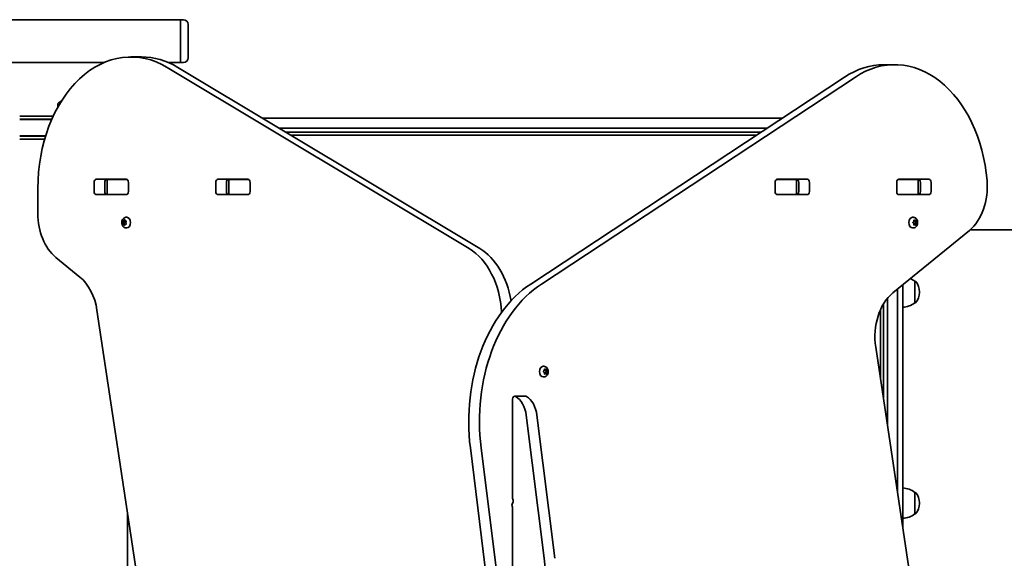
# Model space of a CAD drawing. Units: millimetres. Extents: x -5994 to 6204, y -4450 to 4747.
# Drawn here: x -1971 to -997, y 2513 to 3045 of the extents above; entities that cross this region are included whole.
import ezdxf

# ---------------------------------------------------------------- set-up
doc = ezdxf.new("R2010")
doc.units = ezdxf.units.MM
doc.layers.add('Widoczne (ISO)', color=7, linetype='Continuous', lineweight=35)

msp = doc.modelspace()

# ---------------------------------------------------------------- linework, layer by layer
at = {"layer": 'Widoczne (ISO)'}
for p, q in [((-3326.47, 3044.94), (-1811.47, 3044.94)), ((-1811.47, 3002.54), (-1811.47, 3044.94)), ((-1808.72, 3044.94), (-1811.47, 3044.94)), ((-1811.47, 3002.54), (-1811.47, 3044.94)), ((-1803.97, 3040.19), (-1803.97, 3007.29)), ((-1850.02, 3008.09), (-1860.63, 3008.09)), ((-3279.62, 3002.54), (-1887.2, 3002.54)), ((-1526.34, 2818.64), (-1824.71, 2997.75)), ((-1823.45, 3002.54), (-1811.47, 3002.54)), ((-1814.11, 2997.75), (-1515.74, 2818.64)), ((-1808.72, 3002.54), (-1811.47, 3002.54)), ((-1116.44, 3000.44), (-1105.83, 3000.44)), ((-1465.52, 2783.67), (-1155.29, 2988.26)), ((-1144.68, 2988.26), (-1454.92, 2783.67)), ((-1932.67, 2958.83), (-1932.67, 2961.75)), ((-1966.37, 2949.69), (-1970.52, 2949.69)), ((-1966.37, 2949.69), (-1940.15, 2949.69)), ((-1937.35, 2949.69), (-1940.15, 2949.69)), ((-1966.37, 2946.69), (-1970.52, 2946.69)), ((-1966.64, 2946.19), (-1970.52, 2946.19)), ((-1965.07, 2946.19), (-1966.64, 2946.19)), ((-1966.37, 2946.69), (-1940.15, 2946.69)), ((-1939.88, 2946.19), (-1965.07, 2946.19)), ((-1938.71, 2946.69), (-1940.15, 2946.69)), ((-1938.93, 2946.19), (-1939.88, 2946.19)), ((-1216.81, 2947.69), (-1730.7, 2947.69)), ((-1970.52, 2930.19), (-1966.64, 2930.19)), ((-1970.52, 2929.69), (-1966.37, 2929.69)), ((-1966.64, 2930.19), (-1965.07, 2930.19)), ((-1945, 2929.69), (-1966.37, 2929.69)), ((-1944.85, 2930.19), (-1965.07, 2930.19)), ((-1714.04, 2937.69), (-1231.97, 2937.69)), ((-1238.04, 2933.69), (-1707.38, 2933.69)), ((-1702.38, 2930.69), (-1242.58, 2930.69)), ((-1970.52, 2926.69), (-1966.37, 2926.69)), ((-1945.89, 2926.69), (-1966.37, 2926.69)), ((-1897.03, 2875.11), (-1897.03, 2884.16)), ((-1894.87, 2887.21), (-1865.18, 2887.21)), ((-1886.42, 2884.16), (-1886.42, 2875.11)), ((-1884.74, 2887.14), (-1884.18, 2887.14)), ((-1884.18, 2887.14), (-1883.6, 2887.14)), ((-1884.18, 2887.14), (-1884.18, 2872.14)), ((-1883.6, 2887.14), (-1865.21, 2887.14)), ((-1865.21, 2887.14), (-1864.7, 2887.14)), ((-1863.02, 2884.16), (-1863.02, 2875.11)), ((-1776.82, 2875.11), (-1776.82, 2884.16)), ((-1774.66, 2887.21), (-1744.97, 2887.21)), ((-1766.21, 2884.16), (-1766.21, 2875.11)), ((-1764.53, 2887.14), (-1763.97, 2887.14)), ((-1763.97, 2887.14), (-1763.39, 2887.14)), ((-1763.97, 2887.14), (-1763.97, 2872.14)), ((-1763.39, 2887.14), (-1745, 2887.14)), ((-1745, 2887.14), (-1744.49, 2887.14)), ((-1742.81, 2884.16), (-1742.81, 2875.11)), ((-1224.04, 2875.11), (-1224.04, 2884.16)), ((-1222.36, 2887.14), (-1221.85, 2887.14)), ((-1221.88, 2887.21), (-1192.19, 2887.21)), ((-1221.85, 2887.14), (-1203.46, 2887.14)), ((-1203.46, 2887.14), (-1202.88, 2887.14)), ((-1202.88, 2887.14), (-1202.32, 2887.14)), ((-1202.88, 2872.14), (-1202.88, 2887.14)), ((-1200.64, 2875.11), (-1200.64, 2884.16)), ((-1190.03, 2884.16), (-1190.03, 2875.11)), ((-1103.83, 2875.11), (-1103.83, 2884.16)), ((-1102.15, 2887.14), (-1101.64, 2887.14)), ((-1101.67, 2887.21), (-1071.98, 2887.21)), ((-1101.64, 2887.14), (-1083.25, 2887.14)), ((-1083.25, 2887.14), (-1082.67, 2887.14)), ((-1082.67, 2887.14), (-1082.11, 2887.14)), ((-1082.67, 2872.14), (-1082.67, 2887.14)), ((-1080.43, 2875.11), (-1080.43, 2884.16)), ((-1069.82, 2884.16), (-1069.82, 2875.11)), ((-1952.55, 2878.09), (-1952.55, 2853.36)), ((-1865.18, 2872.06), (-1894.87, 2872.06)), ((-1884.18, 2872.14), (-1884.74, 2872.14)), ((-1883.6, 2872.14), (-1884.18, 2872.14)), ((-1865.21, 2872.14), (-1883.6, 2872.14)), ((-1864.7, 2872.14), (-1865.21, 2872.14)), ((-1744.97, 2872.06), (-1774.66, 2872.06)), ((-1763.97, 2872.14), (-1764.53, 2872.14)), ((-1763.39, 2872.14), (-1763.97, 2872.14)), ((-1745, 2872.14), (-1763.39, 2872.14)), ((-1744.49, 2872.14), (-1745, 2872.14)), ((-1221.85, 2872.14), (-1222.36, 2872.14)), ((-1192.19, 2872.06), (-1221.88, 2872.06)), ((-1203.46, 2872.14), (-1221.85, 2872.14)), ((-1202.88, 2872.14), (-1203.46, 2872.14)), ((-1202.32, 2872.14), (-1202.88, 2872.14)), ((-1101.64, 2872.14), (-1102.15, 2872.14)), ((-1071.98, 2872.06), (-1101.67, 2872.06)), ((-1083.25, 2872.14), (-1101.64, 2872.14)), ((-1097.87, 2872.14), (-1097.87, 2872.06)), ((-1082.67, 2872.14), (-1083.25, 2872.14)), ((-1082.11, 2872.14), (-1082.67, 2872.14)), ((-1868.78, 2845.9), (-1867.38, 2845.9)), ((-1868.78, 2842.9), (-1867.38, 2842.9)), ((-1868.37, 2844.4), (-1868.69, 2845.52)), ((-1868.69, 2843.28), (-1868.37, 2844.4)), ((-1868.51, 2845.96), (-1867.66, 2846.13)), ((-1867.66, 2842.67), (-1868.51, 2842.84)), ((-1868.37, 2844.4), (-1866.96, 2844.4)), ((-1867.66, 2842.67), (-1866.25, 2842.67)), ((-1867.14, 2841.72), (-1867.66, 2842.67)), ((-1867.55, 2846.33), (-1867.14, 2847.08)), ((-1867.55, 2846.33), (-1866.36, 2846.33)), ((-1867.38, 2845.9), (-1866.25, 2846.13)), ((-1866.96, 2844.4), (-1867.38, 2845.9)), ((-1867.38, 2842.9), (-1866.96, 2844.4)), ((-1866.25, 2842.67), (-1867.38, 2842.9)), ((-1866.78, 2847.08), (-1866.25, 2846.13)), ((-1866.25, 2842.67), (-1866.78, 2841.72)), ((-1866.25, 2846.13), (-1865.41, 2845.96)), ((-1865.41, 2842.84), (-1866.25, 2842.67)), ((-1865.23, 2845.52), (-1865.54, 2844.4)), ((-1865.54, 2844.4), (-1865.23, 2843.28)), ((-1865.15, 2849.65), (-1864.62, 2849.65)), ((-1087.56, 2849.65), (-1088.08, 2849.65)), ((-1087.64, 2844.65), (-1086.97, 2845.4)), ((-1086.97, 2843.4), (-1087.64, 2844.14)), ((-1086.97, 2845.4), (-1086.85, 2846.59)), ((-1086.85, 2842.2), (-1086.97, 2843.4)), ((-1085.75, 2846.4), (-1086.87, 2846.4)), ((-1085.75, 2842.4), (-1086.87, 2842.4)), ((-1086.54, 2846.84), (-1085.75, 2846.4)), ((-1085.75, 2842.4), (-1086.54, 2841.95)), ((-1086.04, 2846.4), (-1085.94, 2845.4)), ((-1085.94, 2843.4), (-1086.04, 2842.4)), ((-1085.04, 2844.4), (-1085.94, 2843.4)), ((-1084.53, 2843.4), (-1085.94, 2843.4)), ((-1084.39, 2845.24), (-1085.81, 2845.24)), ((-1085.79, 2845.24), (-1085.04, 2844.4)), ((-1085.75, 2846.4), (-1084.96, 2846.84)), ((-1084.96, 2841.95), (-1085.75, 2842.4)), ((-1083.64, 2844.4), (-1085.04, 2844.4)), ((-1084.65, 2846.59), (-1084.53, 2845.4)), ((-1084.53, 2843.4), (-1084.65, 2842.2)), ((-1083.86, 2844.14), (-1084.53, 2843.4)), ((-1084.38, 2845.24), (-1083.86, 2844.65)), ((-1865.15, 2839.15), (-1864.62, 2839.15)), ((-1107.63, 2774.97), (-1031.99, 2836.73)), ((-1087.56, 2839.15), (-1088.08, 2839.15)), ((-1031.5, 2837.14), (-262.87, 2837.14)), ((-1934.88, 2810.06), (-1911.03, 2790.59)), ((-1085.87, 2765.08), (-1085.87, 2786.38)), ((-1085.87, 2786.38), (-1085.81, 2786.38)), ((-1102.87, 2577.19), (-1102.87, 2778.85)), ((-1097.87, 2782.93), (-1097.87, 2543.92)), ((-1081.22, 2775.44), (-1081.22, 2776.02)), ((-1116.87, 2670.34), (-1116.87, 2764.07)), ((-1112.87, 2769.73), (-1112.87, 2643.72)), ((-1085.87, 2765.08), (-1085.81, 2765.08)), ((-1894.13, 2757.69), (-1842.32, 2412.99)), ((-1119.87, 2758.29), (-1119.87, 2690.3)), ((-1072.72, 2376.58), (-1124.53, 2721.28)), ((-1452.68, 2702.39), (-1453.2, 2702.39)), ((-1452.76, 2697.39), (-1452.1, 2698.14)), ((-1452.1, 2696.14), (-1452.76, 2696.88)), ((-1452.1, 2698.14), (-1451.97, 2699.33)), ((-1451.97, 2694.94), (-1452.1, 2696.14)), ((-1450.87, 2699.14), (-1451.99, 2699.14)), ((-1451.66, 2699.58), (-1450.87, 2699.14)), ((-1451.16, 2699.14), (-1451.06, 2698.14)), ((-1451.06, 2696.14), (-1451.16, 2695.14)), ((-1450.16, 2697.14), (-1451.06, 2696.14)), ((-1449.65, 2696.14), (-1451.06, 2696.14)), ((-1449.51, 2697.97), (-1450.93, 2697.97)), ((-1450.92, 2697.97), (-1450.16, 2697.14)), ((-1450.87, 2699.14), (-1450.08, 2699.58)), ((-1448.76, 2697.14), (-1450.16, 2697.14)), ((-1449.77, 2699.33), (-1449.65, 2698.14)), ((-1449.65, 2696.14), (-1449.77, 2694.94)), ((-1448.98, 2696.88), (-1449.65, 2696.14)), ((-1449.5, 2697.97), (-1448.98, 2697.39)), ((-1452.68, 2691.89), (-1453.2, 2691.89)), ((-1450.87, 2695.14), (-1451.99, 2695.14)), ((-1450.87, 2695.14), (-1451.66, 2694.69)), ((-1450.08, 2694.69), (-1450.87, 2695.14)), ((-1483.42, 2669.8), (-1483.42, 2571.83)), ((-1470.66, 2672.85), (-1481.27, 2672.85)), ((-1452.3, 2512.6), (-1469.93, 2653.94)), ((-1459.32, 2653.94), (-1441.7, 2512.6)), ((-1507.53, 2480.33), (-1525.15, 2621.67)), ((-1514.55, 2621.67), (-1496.92, 2480.33)), ((-1085.87, 2556.49), (-1085.87, 2577.79)), ((-1085.87, 2577.79), (-1085.81, 2577.79)), ((-1483.42, 2464.47), (-1483.42, 2562.44)), ((-1081.22, 2566.85), (-1081.22, 2567.42)), ((-1863.97, 2557.08), (-1863.97, 2355.42)), ((-1085.87, 2556.49), (-1085.81, 2556.49))]:
    msp.add_line(p, q, dxfattribs=at)
for centre, radius, start, end in [((-1808.72, 3040.19), 4.75, 0, 90), ((-1808.72, 3007.29), 4.75, 270, 0), ((-1931.67, 2961.75), 1, 131.95918, 180), ((-1922.31, 2951.34), 15, 117.33301, 131.95918), ((-1970.52, 2938.19), 8.5, 70.25008, 90), ((-1970.52, 2938.19), 8.5, 270, 289.74992), ((-1099.05, 2768.76), 22, 53.21087, 66.95257), ((-1085.81, 2785.38), 1, 41.95918, 90), ((-1096.22, 2776.02), 15, 0, 41.95918), ((-1096.22, 2775.44), 15, 318.04082, 0), ((-1099.05, 2782.7), 22, 273.06203, 306.78913), ((-1085.81, 2766.08), 1, 270, 318.04082), ((-1099.05, 2560.17), 22, 53.21087, 86.93797), ((-1085.81, 2576.79), 1, 41.95918, 90), ((-1096.22, 2567.42), 15, 0, 41.95918), ((-1096.22, 2566.85), 15, 318.04082, 0), ((-1099.05, 2574.1), 22, 273.06203, 306.78913), ((-1085.81, 2557.49), 1, 270, 318.04082)]:
    msp.add_arc(centre, radius, start, end, dxfattribs=at)
for centre, major_axis, start_param, end_param in [((-1860.63, 2878.09), (0, 130), 5.88176, 7.853982), ((-1850.02, 2878.09), (0, 130), 5.88176, 6.283185), ((-1116.44, 2870.44), (0, 130), 0, 0.436332), ((-1105.83, 2870.44), (0, 130), 4.832595, 6.719518), ((-1894.87, 2884.16), (0, 3.05), 0, 1.570796), ((-1884.26, 2884.16), (0, 3.05), 0, 1.570796), ((-1868.68, 2884.16), (0, 3.05), 6.060962, 6.283185), ((-1865.18, 2884.16), (0, 3.05), 4.712389, 6.283185), ((-1774.66, 2884.16), (0, 3.05), 0, 1.570796), ((-1764.06, 2884.16), (0, 3.05), 0, 1.570796), ((-1748.47, 2884.16), (0, 3.05), 6.060962, 6.283185), ((-1744.97, 2884.16), (0, 3.05), 4.712389, 6.283185), ((-1221.88, 2884.16), (0, 3.05), 0, 1.570796), ((-1218.38, 2884.16), (0, 3.05), 0, 0.222223), ((-1202.79, 2884.16), (0, 3.05), 4.712389, 6.283185), ((-1192.19, 2884.16), (0, 3.05), 4.712389, 6.283185), ((-1101.67, 2884.16), (0, 3.05), 0, 1.570796), ((-1098.17, 2884.16), (0, 3.05), 0, 0.222223), ((-1082.59, 2884.16), (0, 3.05), 4.712389, 6.283185), ((-1071.98, 2884.16), (0, 3.05), 4.712389, 6.283185), ((-1049.67, 2880.03), (0, -50), 0.523599, 1.691002), ((-1894.87, 2875.11), (0, -3.05), 4.712389, 6.283185), ((-1884.26, 2875.11), (0, -3.05), 4.712389, 6.283185), ((-1868.68, 2875.11), (0, -3.05), 0, 0.222223), ((-1865.18, 2875.11), (0, -3.05), 0, 1.570796), ((-1774.66, 2875.11), (0, -3.05), 4.712389, 6.283185), ((-1764.06, 2875.11), (0, -3.05), 4.712389, 6.283185), ((-1748.47, 2875.11), (0, -3.05), 0, 0.222223), ((-1744.97, 2875.11), (0, -3.05), 0, 1.570796), ((-1221.88, 2875.11), (0, -3.05), 4.712389, 6.283185), ((-1218.38, 2875.11), (0, -3.05), 6.060962, 6.283185), ((-1202.79, 2875.11), (0, -3.05), 0, 1.570796), ((-1192.19, 2875.11), (0, -3.05), 0, 1.570796), ((-1101.67, 2875.11), (0, -3.05), 4.712389, 6.283185), ((-1098.17, 2875.11), (0, -3.05), 6.060962, 6.283185), ((-1082.59, 2875.11), (0, -3.05), 0, 1.570796), ((-1071.98, 2875.11), (0, -3.05), 0, 1.570796), ((-1917.2, 2853.36), (0, 50), 1.570796, 2.617994), ((-1867.68, 2846.32), (0, -0.189), 0.144199, 1.6618), ((-1864.62, 2844.4), (0, 5.25), 3.141593, 6.283185), ((-1088.08, 2844.4), (0, -5.25), 3.141593, 6.283185), ((-1085.81, 2845.42), (0, -0.189), 4.856587, 6.283185), ((-1084.39, 2845.42), (0, -0.189), 4.856587, 6.374189), ((-1547.06, 2749.6), (0, -75), 1.654085, 2.740167), ((-1536.46, 2749.6), (0, 75), 4.948223, 5.88176), ((-1928.71, 2747.29), (0, 50), 4.921828, 5.759587), ((-1420.7, 2647.72), (0, -150), 3.577925, 4.886922), ((-1410.09, 2647.72), (0, 150), 0.436332, 1.745329), ((-1089.95, 2731.67), (0, -50), 3.665191, 4.921828), ((-1453.2, 2697.14), (0, -5.25), 3.141593, 6.283185), ((-1450.93, 2698.16), (0, -0.189), 4.856587, 6.283185), ((-1449.51, 2698.16), (0, -0.189), 4.856587, 6.374189), ((-1481.27, 2669.8), (0, 3.05), 5.881647, 7.853982), ((-1487.33, 2649.6), (0, -25), 1.745329, 2.740054), ((-1470.66, 2669.8), (0, 3.05), 5.881647, 6.283185), ((-1476.73, 2649.6), (0, 25), 4.886922, 5.881647), ((-1482.72, 2571.83), (0, 1), 1.570796, 2.247843), ((-1484.95, 2569.29), (0, -3.05), 0.785398, 2.247843), ((-1481.9, 2564.98), (0, 3.05), 0.785398, 2.247843), ((-1484.13, 2562.44), (0, -1), 1.570796, 2.247843), ((-1556.76, 2486.55), (0, -150), 0.436332, 1.745329)]:
    msp.add_ellipse(centre, major_axis=major_axis, ratio=0.707107, start_param=start_param, end_param=end_param, dxfattribs=at)
for points, knots in [([(-1865.15, 2839.15), (-1865.59, 2839.15), (-1866.03, 2839.22), (-1866.86, 2839.51), (-1867.25, 2839.73), (-1867.98, 2840.28), (-1868.31, 2840.63), (-1868.89, 2841.45), (-1869.12, 2841.93), (-1869.47, 2842.96), (-1869.58, 2843.53), (-1869.63, 2844.68), (-1869.58, 2845.27), (-1869.31, 2846.4), (-1869.1, 2846.95), (-1868.5, 2847.94), (-1868.13, 2848.38), (-1867.28, 2849.06), (-1866.82, 2849.31), (-1865.94, 2849.58), (-1865.55, 2849.65), (-1865.15, 2849.65)], [6.283185, 6.283185, 6.283185, 6.283185, 6.522505, 6.522505, 6.77517, 6.77517, 7.065873, 7.065873, 7.40861, 7.40861, 7.787525, 7.787525, 8.175823, 8.175823, 8.560055, 8.560055, 8.914731, 8.914731, 9.208723, 9.208723, 9.424778, 9.424778, 9.424778, 9.424778]), ([(-1087.56, 2849.65), (-1087.12, 2849.65), (-1086.68, 2849.57), (-1085.85, 2849.28), (-1085.46, 2849.07), (-1084.72, 2848.51), (-1084.4, 2848.16), (-1083.82, 2847.35), (-1083.58, 2846.87), (-1083.23, 2845.83), (-1083.13, 2845.26), (-1083.08, 2844.11), (-1083.13, 2843.53), (-1083.4, 2842.39), (-1083.61, 2841.84), (-1084.21, 2840.86), (-1084.58, 2840.41), (-1085.43, 2839.74), (-1085.89, 2839.48), (-1086.77, 2839.21), (-1087.16, 2839.15), (-1087.56, 2839.15)], [1.570796, 1.570796, 1.570796, 1.570796, 1.810116, 1.810116, 2.062781, 2.062781, 2.353484, 2.353484, 2.696221, 2.696221, 3.075136, 3.075136, 3.463434, 3.463434, 3.847666, 3.847666, 4.202342, 4.202342, 4.496334, 4.496334, 4.712389, 4.712389, 4.712389, 4.712389]), ([(-1452.68, 2702.39), (-1452.24, 2702.39), (-1451.8, 2702.31), (-1450.97, 2702.02), (-1450.58, 2701.8), (-1449.85, 2701.25), (-1449.52, 2700.9), (-1448.94, 2700.08), (-1448.71, 2699.61), (-1448.36, 2698.57), (-1448.25, 2698), (-1448.2, 2696.85), (-1448.25, 2696.27), (-1448.52, 2695.13), (-1448.73, 2694.58), (-1449.33, 2693.59), (-1449.7, 2693.15), (-1450.55, 2692.47), (-1451.01, 2692.22), (-1451.89, 2691.95), (-1452.28, 2691.89), (-1452.68, 2691.89)], [1.570796, 1.570796, 1.570796, 1.570796, 1.810116, 1.810116, 2.062781, 2.062781, 2.353484, 2.353484, 2.696221, 2.696221, 3.075136, 3.075136, 3.463434, 3.463434, 3.847666, 3.847666, 4.202342, 4.202342, 4.496334, 4.496334, 4.712389, 4.712389, 4.712389, 4.712389])]:
    msp.add_open_spline(points, degree=3, knots=knots, dxfattribs=at)
for points in [[(-1868.78, 2845.9), (-1868.69, 2845.92), (-1868.6, 2845.94), (-1868.51, 2845.96)], [(-1868.69, 2845.52), (-1868.72, 2845.64), (-1868.75, 2845.77), (-1868.78, 2845.9)], [(-1868.78, 2842.9), (-1868.75, 2843.03), (-1868.72, 2843.16), (-1868.69, 2843.28)], [(-1868.51, 2842.84), (-1868.6, 2842.86), (-1868.69, 2842.88), (-1868.78, 2842.9)], [(-1867.14, 2847.08), (-1867.08, 2847.18), (-1867.02, 2847.29), (-1866.94, 2847.4)], [(-1866.94, 2841.4), (-1867.02, 2841.51), (-1867.08, 2841.62), (-1867.14, 2841.72)], [(-1866.94, 2847.4), (-1866.89, 2847.29), (-1866.84, 2847.18), (-1866.78, 2847.08)], [(-1866.78, 2841.72), (-1866.84, 2841.62), (-1866.89, 2841.51), (-1866.94, 2841.4)], [(-1865.41, 2845.96), (-1865.32, 2845.94), (-1865.22, 2845.92), (-1865.11, 2845.9)], [(-1865.11, 2842.9), (-1865.22, 2842.88), (-1865.32, 2842.86), (-1865.41, 2842.84)], [(-1865.11, 2845.9), (-1865.15, 2845.77), (-1865.19, 2845.64), (-1865.23, 2845.52)], [(-1865.23, 2843.28), (-1865.19, 2843.16), (-1865.15, 2843.03), (-1865.11, 2842.9)], [(-1087.88, 2844.4), (-1087.8, 2844.48), (-1087.72, 2844.57), (-1087.64, 2844.65)], [(-1087.64, 2844.14), (-1087.72, 2844.22), (-1087.8, 2844.31), (-1087.88, 2844.4)], [(-1086.85, 2846.59), (-1086.84, 2846.72), (-1086.83, 2846.86), (-1086.82, 2847)], [(-1086.82, 2841.8), (-1086.83, 2841.94), (-1086.84, 2842.08), (-1086.85, 2842.2)], [(-1086.82, 2847), (-1086.72, 2846.94), (-1086.63, 2846.89), (-1086.54, 2846.84)], [(-1086.54, 2841.95), (-1086.63, 2841.9), (-1086.72, 2841.85), (-1086.82, 2841.8)], [(-1084.96, 2846.84), (-1084.87, 2846.89), (-1084.79, 2846.94), (-1084.7, 2847)], [(-1084.7, 2841.8), (-1084.79, 2841.85), (-1084.87, 2841.9), (-1084.96, 2841.95)], [(-1084.7, 2847), (-1084.68, 2846.86), (-1084.66, 2846.72), (-1084.65, 2846.59)], [(-1084.65, 2842.2), (-1084.66, 2842.08), (-1084.68, 2841.94), (-1084.7, 2841.8)], [(-1083.86, 2844.65), (-1083.78, 2844.57), (-1083.71, 2844.48), (-1083.64, 2844.4)], [(-1083.64, 2844.4), (-1083.71, 2844.31), (-1083.78, 2844.22), (-1083.86, 2844.14)], [(-1453.01, 2697.14), (-1452.92, 2697.22), (-1452.84, 2697.31), (-1452.76, 2697.39)], [(-1452.76, 2696.88), (-1452.84, 2696.96), (-1452.92, 2697.05), (-1453.01, 2697.14)], [(-1451.97, 2699.33), (-1451.96, 2699.46), (-1451.95, 2699.59), (-1451.95, 2699.73)], [(-1451.95, 2699.73), (-1451.84, 2699.68), (-1451.75, 2699.63), (-1451.66, 2699.58)], [(-1450.08, 2699.58), (-1449.99, 2699.63), (-1449.91, 2699.68), (-1449.82, 2699.73)], [(-1449.82, 2699.73), (-1449.8, 2699.59), (-1449.78, 2699.46), (-1449.77, 2699.33)], [(-1448.98, 2697.39), (-1448.9, 2697.31), (-1448.83, 2697.22), (-1448.76, 2697.14)], [(-1448.76, 2697.14), (-1448.83, 2697.05), (-1448.9, 2696.96), (-1448.98, 2696.88)], [(-1451.95, 2694.54), (-1451.95, 2694.68), (-1451.96, 2694.81), (-1451.97, 2694.94)], [(-1451.66, 2694.69), (-1451.75, 2694.64), (-1451.84, 2694.59), (-1451.95, 2694.54)], [(-1449.82, 2694.54), (-1449.91, 2694.59), (-1449.99, 2694.64), (-1450.08, 2694.69)], [(-1449.77, 2694.94), (-1449.78, 2694.81), (-1449.8, 2694.68), (-1449.82, 2694.54)]]:
    msp.add_open_spline(points, degree=3, dxfattribs=at)

doc.saveas('drawing.dxf')
